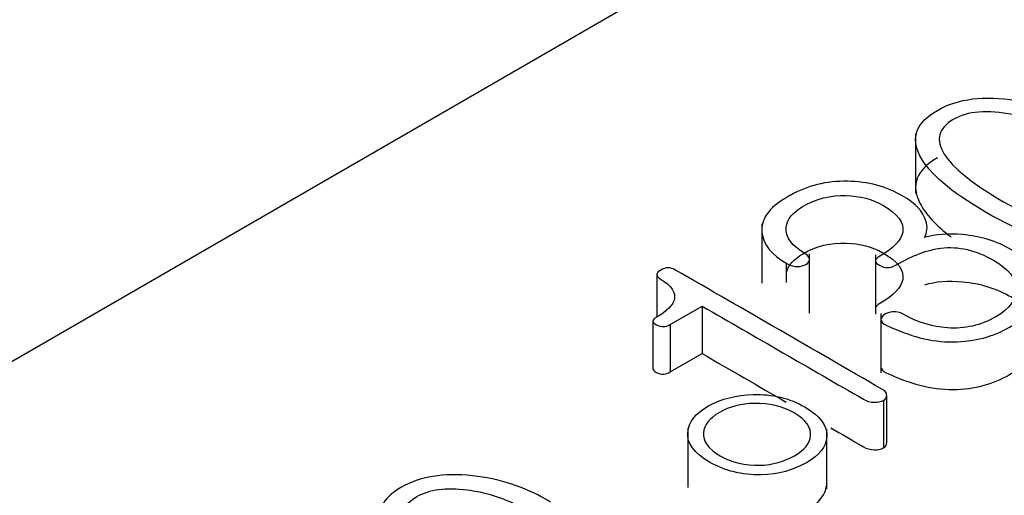
# Model space of a CAD drawing. Units: inches. Extents: x 10 to 415, y 2 to 294.
# Drawn here: x 311 to 312, y 202 to 202 of the extents above; entities that cross this region are included whole.
import ezdxf
from ezdxf.xclip import XClip

# ---------------------------------------------------------------- set-up
doc = ezdxf.new("R2010")
doc.units = ezdxf.units.IN
doc.header["$XCLIPFRAME"] = 2
doc.layers.add('0_75MH_75A-315', color=7, linetype='Continuous')
doc.layers.add('Standard', color=7, linetype='Continuous')

# ---------------------------------------------------------------- blocks, each defined once
blk = doc.blocks.new('SE1')
at = {"layer": '0_75MH_75A-315', "color": 7, "linetype": 'Continuous', "ltscale": 25.4}
for p, q in [((317.0122, 205.4523), (305.5217, 198.8183)), ((312.1097, 202.2426), (312.1097, 202.1661)), ((311.9115, 202.1265), (311.9115, 202.05)), ((311.9728, 202.0115), (311.9728, 202.088)), ((312.0582, 202.0865), (312.0582, 202.0099)), ((311.9427, 202.076), (311.9427, 202.0509)), ((311.7763, 202.061), (311.7763, 202.0064)), ((311.7935, 201.9967), (311.8346, 202.0204)), ((311.8346, 202.0204), (311.8346, 201.9592)), ((312.0651, 202.0111), (312.0651, 201.9345)), ((311.771, 202.0011), (311.771, 201.9399)), ((311.7935, 201.9967), (311.7935, 201.9355)), ((311.7935, 201.9355), (311.8346, 201.9592)), ((312.0724, 201.9056), (312.0724, 201.8444)), ((312.0684, 201.8989), (312.0684, 201.8377)), ((311.8159, 201.863), (311.8159, 201.7864)), ((311.9953, 201.785), (311.9953, 201.8616))]:
    blk.add_line(p, q, dxfattribs=at)
for centre in [(312.0657, 201.9051), (312.0657, 201.8439)]:
    blk.add_arc(centre, 0.00677, 293.8227, 4.6388, dxfattribs=at)
for points, knots in [([(312.1378, 202.2728), (312.1106, 202.2573), (312.1033, 202.2377), (312.1153, 202.2143), (312.127, 202.1917), (312.1551, 202.1675), (312.2444, 202.116), (312.286, 202.0998), (312.3251, 202.0932), (312.3657, 202.0864), (312.3994, 202.0906), (312.453, 202.1216), (312.4605, 202.1411), (312.4485, 202.1645), (312.4369, 202.187), (312.4094, 202.2112), (312.3201, 202.2628), (312.278, 202.2789), (312.2387, 202.2855), (312.1982, 202.2924), (312.1646, 202.2881), (312.1378, 202.2728)], [0, 0, 0, 0, 0.104617, 0.104617, 0.104617, 0.250572, 0.250572, 0.395931, 0.395931, 0.395931, 0.500929, 0.500929, 0.604509, 0.604509, 0.604509, 0.74996, 0.74996, 0.896008, 0.896008, 0.896008, 1, 1, 1, 1]), ([(312.1582, 202.261), (312.1767, 202.2718), (312.2026, 202.2739), (312.2349, 202.2673), (312.2668, 202.2608), (312.3022, 202.2463), (312.3807, 202.201), (312.4059, 202.1806), (312.4171, 202.1621), (312.4282, 202.1436), (312.4249, 202.1289), (312.3866, 202.1068), (312.3608, 202.1046), (312.3289, 202.1112), (312.2973, 202.1178), (312.2621, 202.1325), (312.1836, 202.1778), (312.1582, 202.1982), (312.1467, 202.2164), (312.135, 202.235), (312.1393, 202.2498), (312.1582, 202.261)], [0, 0, 0, 0, 0.096022, 0.096022, 0.096022, 0.250542, 0.250542, 0.403631, 0.403631, 0.403631, 0.498913, 0.498913, 0.596027, 0.596027, 0.596027, 0.748913, 0.748913, 0.903227, 0.903227, 0.903227, 1, 1, 1, 1]), ([(312.1378, 202.2116), (312.1106, 202.1961), (312.1033, 202.1765), (312.1153, 202.1531), (312.1225, 202.1392), (312.1358, 202.1247), (312.1554, 202.1097)], [0, 0, 0, 0, 0.1046171, 0.1046171, 0.1046171, 0.1941676, 0.1941676, 0.1941676, 0.1941676]), ([(312.121, 202.1088), (312.1248, 202.1152), (312.1254, 202.1225), (312.123, 202.1304), (312.1195, 202.1421), (312.11, 202.1527), (312.0719, 202.1747), (312.0482, 202.181), (312.0219, 202.1814), (311.9947, 202.1819), (311.9702, 202.1758), (311.948, 202.1632)], [0, 0, 0, 0, 0.142848, 0.142848, 0.142848, 0.3801638, 0.3801638, 0.687892, 0.687892, 0.687892, 1, 1, 1, 1]), ([(311.948, 202.1632), (311.9462, 202.1622), (311.9446, 202.1612), (311.9429, 202.1602), (311.9204, 202.1473), (311.91, 202.1322), (311.9116, 202.1155), (311.9132, 202.0998), (311.9239, 202.0863), (311.9447, 202.0749), (311.9488, 202.0726), (311.9529, 202.0714), (311.9573, 202.0714), (311.9617, 202.0714), (311.9653, 202.0725), (311.9713, 202.0759), (311.9728, 202.078), (311.9728, 202.0804), (311.9728, 202.0831), (311.9717, 202.0854), (311.9684, 202.0873), (311.9502, 202.0979), (311.9416, 202.1093), (311.9429, 202.1223), (311.9439, 202.1326), (311.9516, 202.1415), (311.964, 202.1489), (311.9813, 202.1591), (312.0003, 202.1637), (312.0202, 202.163), (312.0381, 202.1623), (312.0538, 202.1583), (312.0869, 202.1393), (312.0954, 202.1278), (312.0931, 202.1159), (312.091, 202.1057), (312.0816, 202.0953), (312.0566, 202.0809), (312.0564, 202.077), (312.0701, 202.0691), (312.077, 202.0691), (312.106, 202.0858), (312.1254, 202.0932), (312.1424, 202.0952), (312.1649, 202.0979), (312.1876, 202.0927), (312.23, 202.0682), (312.2398, 202.0556), (312.2395, 202.0419), (312.2391, 202.0288), (312.2311, 202.017), (312.194, 201.9956), (312.1732, 201.9908), (312.1508, 201.9924), (312.1311, 201.9938), (312.1119, 201.9996), (312.0929, 202.0104), (312.0894, 202.0124), (312.0849, 202.0131), (312.0801, 202.0129), (312.0761, 202.0127), (312.0726, 202.0115), (312.0664, 202.0075), (312.065, 202.0054), (312.0651, 202.003), (312.0654, 202.0001), (312.0677, 201.9975), (312.0726, 201.9953), (312.1019, 201.9822), (312.1288, 201.9738), (312.1584, 201.9742), (312.1854, 201.9746), (312.2097, 201.9811), (312.2595, 202.0099), (312.2732, 202.0275), (312.2719, 202.0461), (312.2708, 202.0631), (312.2581, 202.0788), (312.2141, 202.1042), (312.1931, 202.1106), (312.1703, 202.1126), (312.1518, 202.1142), (312.1354, 202.1131), (312.121, 202.1088)], [0, 0, 0, 0, 0.004477, 0.004477, 0.004477, 0.057934, 0.057934, 0.057934, 0.107272, 0.107272, 0.107272, 0.116137, 0.116137, 0.116137, 0.123886, 0.123886, 0.131179, 0.131179, 0.131179, 0.139346, 0.139346, 0.139346, 0.181406, 0.181406, 0.181406, 0.213474, 0.213474, 0.213474, 0.252721, 0.252721, 0.252721, 0.283288, 0.283288, 0.327487, 0.327487, 0.327487, 0.364363, 0.364363, 0.378518, 0.378518, 0.393054, 0.393054, 0.439343, 0.439343, 0.439343, 0.488978, 0.488978, 0.532208, 0.532208, 0.532208, 0.573015, 0.573015, 0.617609, 0.617609, 0.617609, 0.659079, 0.659079, 0.659079, 0.667715, 0.667715, 0.667715, 0.675418, 0.675418, 0.683121, 0.683121, 0.683121, 0.692916, 0.692916, 0.692916, 0.751853, 0.751853, 0.751853, 0.800538, 0.800538, 0.86643, 0.86643, 0.86643, 0.924127, 0.924127, 0.968672, 0.968672, 0.968672, 1, 1, 1, 1]), ([(311.9434, 202.0643), (311.9456, 202.0733), (311.9529, 202.081), (311.964, 202.0876), (311.9813, 202.0979), (312.0003, 202.1025), (312.0202, 202.1017), (312.0381, 202.1011), (312.0538, 202.0971), (312.0869, 202.078), (312.0954, 202.0665), (312.0931, 202.0546), (312.091, 202.0444), (312.0816, 202.0341), (312.0607, 202.022), (312.059, 202.0204), (312.0584, 202.0189)], [0.1847907, 0.1847907, 0.1847907, 0.1847907, 0.2134741, 0.2134741, 0.2134741, 0.2527206, 0.2527206, 0.2527206, 0.2832882, 0.2832882, 0.3274873, 0.3274873, 0.3274873, 0.3643632, 0.3643632, 0.3700606, 0.3700606, 0.3700606, 0.3700606]), ([(312.0724, 201.9056), (312.0726, 201.9085), (312.0703, 201.9111), (312.0661, 201.9135), (311.9775, 201.9647), (311.8889, 202.0158), (311.8003, 202.067), (311.7937, 202.0708), (311.7875, 202.0708), (311.7811, 202.0669), (311.7749, 202.0631), (311.7747, 202.0592), (311.7806, 202.0556), (311.7949, 202.0468), (311.8007, 202.0377), (311.7987, 202.0291), (311.7969, 202.0218), (311.7892, 202.014), (311.7695, 202.0026), (311.7696, 201.9993), (311.7757, 201.9963), (311.7817, 201.9932), (311.7875, 201.9932), (311.7935, 201.9967)], [0, 0, 0, 0, 0.027115, 0.027115, 0.027115, 0.68219, 0.68219, 0.68219, 0.7209, 0.7209, 0.7209, 0.759347, 0.759347, 0.759347, 0.848162, 0.848162, 0.848162, 0.930123, 0.930123, 0.964632, 0.964632, 0.964632, 1, 1, 1, 1]), ([(312.0651, 201.9423), (312.0651, 201.9421), (312.0651, 201.9419), (312.0651, 201.9418), (312.0654, 201.9388), (312.0677, 201.9363), (312.0726, 201.9341), (312.1019, 201.9209), (312.1288, 201.9126), (312.1584, 201.913), (312.1854, 201.9134), (312.2097, 201.9199), (312.2595, 201.9486), (312.2732, 201.9662), (312.2719, 201.9849), (312.2708, 202.0018), (312.2581, 202.0175), (312.2141, 202.0429), (312.1931, 202.0494), (312.1703, 202.0514), (312.1518, 202.053), (312.1354, 202.0519), (312.121, 202.0476)], [0.6825857, 0.6825857, 0.6825857, 0.6825857, 0.6831214, 0.6831214, 0.6831214, 0.6929163, 0.6929163, 0.6929163, 0.7518526, 0.7518526, 0.7518526, 0.8005377, 0.8005377, 0.8664304, 0.8664304, 0.8664304, 0.9241271, 0.9241271, 0.9686723, 0.9686723, 0.9686723, 1, 1, 1, 1]), ([(311.8346, 202.0204), (311.9039, 201.9804), (311.9732, 201.9404), (312.0425, 201.9004), (312.0467, 201.8979), (312.0515, 201.8967), (312.0564, 201.8964), (312.0609, 201.8961), (312.0648, 201.8972), (312.0684, 201.8989)], [0, 0, 0, 0, 0.910232, 0.910232, 0.910232, 0.959202, 0.959202, 0.959202, 1, 1, 1, 1]), ([(311.771, 201.9398), (311.7711, 201.9382), (311.7726, 201.9366), (311.7757, 201.935), (311.7817, 201.932), (311.7875, 201.932), (311.7935, 201.9355)], [0.94718096, 0.94718096, 0.94718096, 0.94718096, 0.96463249, 0.96463249, 0.96463249, 1, 1, 1, 1]), ([(311.8439, 201.8194), (311.864, 201.8078), (311.8863, 201.8024), (311.9107, 201.803), (311.933, 201.8036), (311.9525, 201.809), (311.9857, 201.8282), (311.9943, 201.8392), (311.9952, 201.8518), (311.9963, 201.866), (311.987, 201.8789), (311.9472, 201.9018), (311.9251, 201.9072), (311.9005, 201.9065), (311.8785, 201.9058), (311.8593, 201.9012), (311.8425, 201.8917), (311.8257, 201.8822), (311.8171, 201.8708), (311.816, 201.8577), (311.8148, 201.8436), (311.8242, 201.8308), (311.8439, 201.8194)], [0, 0, 0, 0, 0.133697, 0.133697, 0.133697, 0.250304, 0.250304, 0.366911, 0.366911, 0.366911, 0.501391, 0.501391, 0.633425, 0.633425, 0.633425, 0.749325, 0.749325, 0.749325, 0.867585, 0.867585, 0.867585, 1, 1, 1, 1]), ([(311.8576, 201.8276), (311.8425, 201.8363), (311.8352, 201.8462), (311.8363, 201.8572), (311.8372, 201.8669), (311.8437, 201.8758), (311.8697, 201.8908), (311.8848, 201.8947), (311.9018, 201.895), (311.9206, 201.8953), (311.9379, 201.8914), (311.9684, 201.8738), (311.9753, 201.8639), (311.9744, 201.8531), (311.9736, 201.8435), (311.9664, 201.8349), (311.9405, 201.82), (311.9255, 201.8157), (311.9089, 201.8152), (311.8899, 201.8146), (311.8729, 201.8187), (311.8576, 201.8276)], [0, 0, 0, 0, 0.132903, 0.132903, 0.132903, 0.252194, 0.252194, 0.36817, 0.36817, 0.36817, 0.500113, 0.500113, 0.633646, 0.633646, 0.633646, 0.74872, 0.74872, 0.867082, 0.867082, 0.867082, 1, 1, 1, 1]), ([(312.0003, 201.8635), (312.0144, 201.8554), (312.0285, 201.8473), (312.0425, 201.8391), (312.0467, 201.8367), (312.0515, 201.8354), (312.0564, 201.8351), (312.0609, 201.8348), (312.0648, 201.836), (312.0684, 201.8377)], [0.7255184, 0.7255184, 0.7255184, 0.7255184, 0.9102323, 0.9102323, 0.9102323, 0.9592015, 0.9592015, 0.9592015, 1, 1, 1, 1]), ([(311.6391, 201.7678), (311.6372, 201.7689), (311.6354, 201.77), (311.6335, 201.7711), (311.6045, 201.7878), (311.5727, 201.7979), (311.5384, 201.8017), (311.5012, 201.8058), (311.4705, 201.8007), (311.4217, 201.7725), (311.4132, 201.7547), (311.4201, 201.7334), (311.4264, 201.714), (311.4449, 201.6959), (311.503, 201.6624), (311.5342, 201.6522), (311.5674, 201.6484), (311.6044, 201.6442), (311.6351, 201.6494), (311.6762, 201.6731), (311.6864, 201.6844), (311.6899, 201.6974), (311.6933, 201.7103), (311.6904, 201.7239), (311.6806, 201.7382), (311.6785, 201.7412), (311.6749, 201.7431), (311.6702, 201.7442), (311.6661, 201.7451), (311.6616, 201.7447), (311.6577, 201.7436)], [0, 0, 0, 0, 0.009934, 0.009934, 0.009934, 0.147241, 0.147241, 0.147241, 0.271015, 0.271015, 0.395719, 0.395719, 0.395719, 0.533491, 0.533491, 0.66784, 0.66784, 0.66784, 0.791632, 0.791632, 0.875701, 0.875701, 0.875701, 0.965225, 0.965225, 0.965225, 0.984053, 0.984053, 0.984053, 1, 1, 1, 1]), ([(311.8439, 201.7582), (311.864, 201.7466), (311.8863, 201.7411), (311.9107, 201.7418), (311.933, 201.7423), (311.9525, 201.7478), (311.9857, 201.7669), (311.9943, 201.778), (311.9952, 201.7906), (311.9953, 201.7913), (311.9953, 201.792), (311.9953, 201.7928)], [0, 0, 0, 0, 0.1336966, 0.1336966, 0.1336966, 0.2503039, 0.2503039, 0.3669112, 0.3669112, 0.3669112, 0.3738781, 0.3738781, 0.3738781, 0.3738781]), ([(311.484, 201.7018), (311.4672, 201.713), (311.4561, 201.7249), (311.4511, 201.7377), (311.4452, 201.753), (311.4502, 201.7654), (311.4829, 201.7842), (311.5046, 201.7871), (311.5314, 201.7836), (311.5541, 201.7807), (311.5747, 201.7744), (311.5935, 201.7651)], [0, 0, 0, 0, 0.252771, 0.252771, 0.252771, 0.502005, 0.502005, 0.74847, 0.74847, 0.74847, 1, 1, 1, 1])]:
    blk.add_open_spline(points, degree=3, knots=knots, dxfattribs=at)
blk.add_open_spline([(311.8346, 201.9592), (311.8708, 201.9383), (311.9069, 201.9174), (311.943, 201.8966)], degree=3, dxfattribs=at)

msp = doc.modelspace()

# ---------------------------------------------------------------- block references
at = {"layer": 'Standard'}
ref = msp.add_blockref('SE1', (0, 0), dxfattribs=at)
XClip(ref).set_block_clipping_path([(220.9480364139, 136.8158676864), (388.7476967998, 265.8850363313)])

doc.saveas('drawing.dxf')
